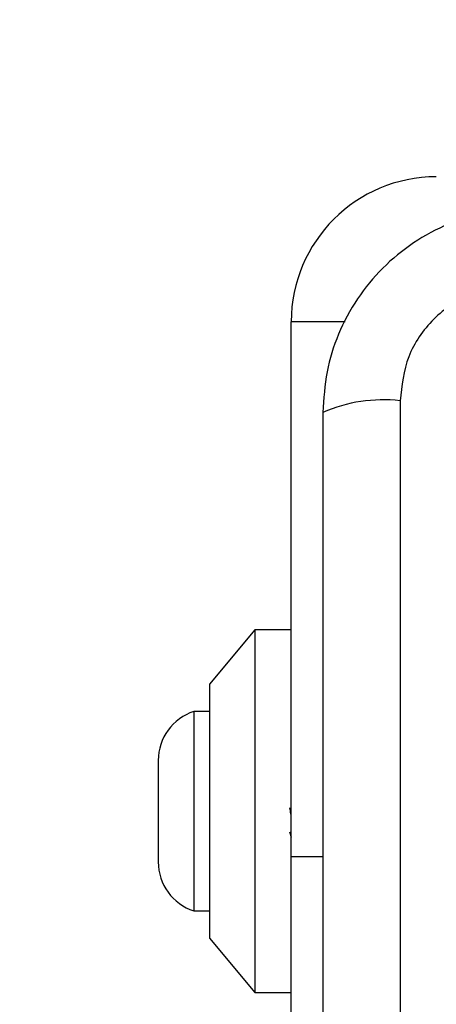
# Model space of a CAD drawing. Units: millimetres. Extents: x 16953 to 21253, y 42775 to 46726.
# Drawn here: x 19618 to 19641, y 44355 to 44409 of the extents above; entities that cross this region are included whole.
import ezdxf

# ---------------------------------------------------------------- set-up
doc = ezdxf.new("R2010")
doc.units = ezdxf.units.MM
doc.header["$LTSCALE"] = 200
doc.layers.add('OTWORY_MONTAŻOWE', color=1, linetype='Continuous')

msp = doc.modelspace()

# ---------------------------------------------------------------- linework, layer by layer
at = {"color": 7, "linetype": 'Continuous', "lineweight": 25}
for p, q in [((19632.879, 44363.018), (19632.879, 44392.518)), ((19638.878, 44388.16), (19638.878, 44312.876)), ((19630.879, 44375.518), (19628.379, 44372.518)), ((19632.879, 44375.518), (19630.879, 44375.518)), ((19630.879, 44375.518), (19630.879, 44365.518)), ((19628.379, 44372.518), (19628.379, 44365.518)), ((19628.379, 44371.018), (19627.509, 44371.018)), ((19627.509, 44371.018), (19627.509, 44360.018)), ((19625.547, 44368.318), (19625.547, 44362.718)), ((19628.379, 44365.518), (19628.379, 44358.518)), ((19630.879, 44365.518), (19630.879, 44355.518)), ((19632.782, 44364.378), (19632.879, 44364.081)), ((19632.879, 44328.018), (19632.879, 44363.018)), ((19627.509, 44360.018), (19628.379, 44360.018)), ((19628.379, 44358.518), (19630.879, 44355.518)), ((19630.879, 44355.518), (19632.879, 44355.518))]:
    msp.add_line(p, q, dxfattribs=at)
at = {"color": 1, "linetype": 'Continuous', "lineweight": 25}
for p, q in [((19635.857, 44392.518), (19632.879, 44392.518)), ((19632.879, 44363.018), (19634.629, 44363.018))]:
    msp.add_line(p, q, dxfattribs=at)
at = {"color": 7, "linetype": 'Continuous', "lineweight": 25}
for centre, radius, start, end in [((19640.879, 44392.518), 8, 90, 180), ((19637.947, 44379.94), 8.273, 83.5391, 113.6471), ((19628.385, 44368.318), 2.839, 107.9848, 180), ((19628.385, 44362.718), 2.839, 180, 252.0152)]:
    msp.add_arc(centre, radius, start, end, dxfattribs=at)
for points, knots in [([(19645.879, 44398.768), (19645.127, 44398.725), (19643.656, 44398.639), (19641.53, 44397.966), (19639.588, 44396.933), (19637.877, 44395.527), (19636.469, 44393.817), (19635.434, 44391.874), (19634.758, 44389.746), (19634.673, 44388.272), (19634.629, 44387.518)], [0, 0, 0, 0, 0.127824, 0.2500041, 0.3757284, 0.4997539, 0.6237503, 0.7494314, 0.8718852, 1, 1, 1, 1]), ([(19645.237, 44394.519), (19644.406, 44394.424), (19642.746, 44394.235), (19640.636, 44392.765), (19639.163, 44390.654), (19638.973, 44388.993), (19638.878, 44388.16)], [0, 0, 0, 0, 0.250029, 0.499755, 0.749405, 1, 1, 1, 1]), ([(19634.629, 44387.518), (19634.629, 44381.371), (19634.629, 44369.077), (19634.629, 44350.518), (19634.629, 44331.959), (19634.629, 44319.665), (19634.629, 44313.518)], [0, 0, 0, 0, 0.2499981, 0.5, 0.7499981, 1, 1, 1, 1]), ([(19632.857, 44365.353), (19632.848, 44365.415), (19632.832, 44365.53), (19632.816, 44365.646), (19632.808, 44365.7)], [0, 0, 0, 0, 0.5329371, 1, 1, 1, 1])]:
    msp.add_open_spline(points, degree=3, knots=knots, dxfattribs=at)
at = {"layer": 'OTWORY_MONTAŻOWE'}
msp.add_circle((19682.879, 44350.518), 200, dxfattribs=at)

doc.saveas('drawing.dxf')
